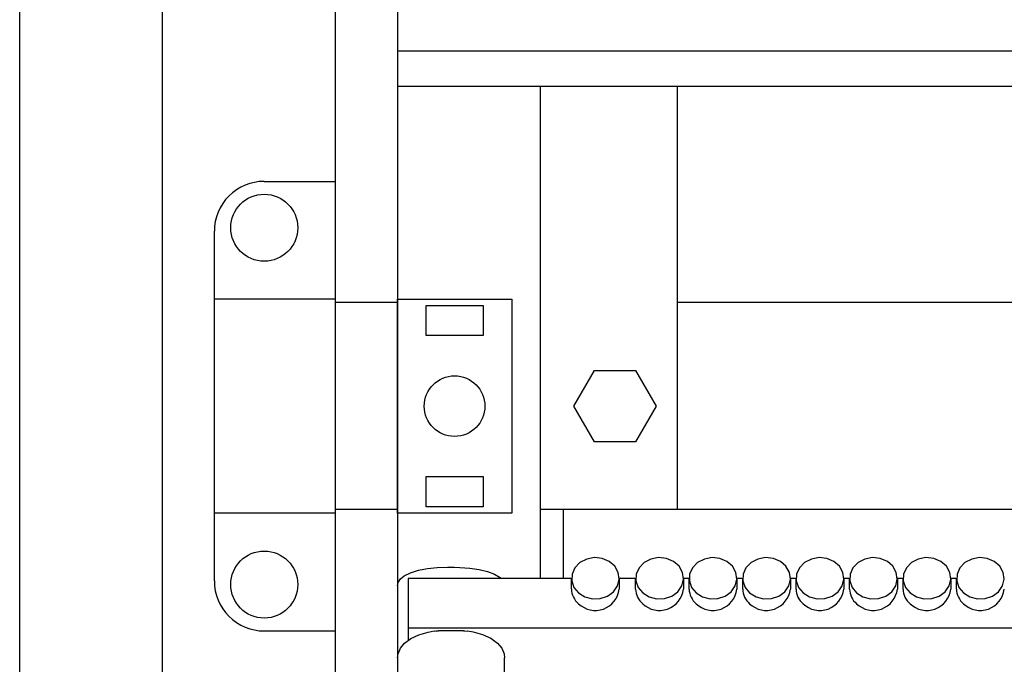
# Model space of a CAD drawing. Units: centimetres. Extents: x 1821 to 4295, y 1146 to 2473.
# Drawn here: x 2995 to 3133, y 1801 to 1891 of the extents above; entities that cross this region are included whole.
import ezdxf

# ---------------------------------------------------------------- set-up
doc = ezdxf.new("R2010")
doc.units = ezdxf.units.CM
doc.header["$MEASUREMENT"] = 0
doc.layers.add('layer 1', color=7, linetype='Continuous')

msp = doc.modelspace()

# ---------------------------------------------------------------- linework, layer by layer
at = {"layer": 'layer 1', "lineweight": 30}
for points, knots in [([(2994.87, 1722.08), (2994.87, 1722.08), (3656.86, 1722.08), (3656.86, 1722.08), (3656.86, 1722.08), (3656.86, 1722.08), (3656.86, 2327.08), (3656.86, 2327.08), (3656.86, 2327.08), (3656.86, 2327.08), (2994.87, 2327.08), (2994.87, 2327.08), (2994.87, 2327.08), (2994.87, 2327.08), (2994.87, 1722.08), (2994.87, 1722.08)], [0, 0, 0, 0, 0.25, 0.25, 0.25, 0.25, 0.5, 0.5, 0.5, 0.5, 0.75, 0.75, 0.75, 0.75, 1, 1, 1, 1]), ([(3039.17, 1755.88), (3039.17, 1755.88), (3302.57, 1755.88), (3302.57, 1755.88), (3302.57, 1755.88), (3302.57, 1755.88), (3302.57, 2293.28), (3302.57, 2293.28), (3302.57, 2293.28), (3302.57, 2293.28), (3039.17, 2293.28), (3039.17, 2293.28), (3039.17, 2293.28), (3039.17, 2293.28), (3039.17, 1755.88), (3039.17, 1755.88)], [0, 0, 0, 0, 0.25, 0.25, 0.25, 0.25, 0.5, 0.5, 0.5, 0.5, 0.75, 0.75, 0.75, 0.75, 1, 1, 1, 1]), ([(3029.17, 1868.58), (3027.31, 1868.58), (3025.53, 1867.85), (3024.22, 1866.53), (3024.22, 1866.53), (3022.9, 1865.22), (3022.17, 1863.44), (3022.17, 1861.59)], [0, 0, 0, 0, 0.5, 0.5, 0.5, 0.5, 1, 1, 1, 1]), ([(3033.86, 1862.09), (3033.86, 1864.68), (3031.76, 1866.78), (3029.17, 1866.78), (3029.17, 1866.78), (3026.57, 1866.78), (3024.47, 1864.68), (3024.47, 1862.09), (3024.47, 1862.09), (3024.47, 1859.49), (3026.57, 1857.39), (3029.17, 1857.39), (3029.17, 1857.39), (3031.76, 1857.39), (3033.86, 1859.49), (3033.86, 1862.09), (3033.86, 1862.09), (3033.86, 1862.09), (3033.86, 1862.09), (3033.86, 1862.09)], [0, 0, 0, 0, 0.2, 0.2, 0.2, 0.2, 0.4, 0.4, 0.4, 0.4, 0.6, 0.6, 0.6, 0.6, 0.8, 0.8, 0.8, 0.8, 1, 1, 1, 1]), ([(3063.87, 1852.08), (3063.87, 1852.08), (3047.87, 1852.08), (3047.87, 1852.08), (3047.87, 1852.08), (3047.87, 1852.08), (3047.87, 1822.09), (3047.87, 1822.09), (3047.87, 1822.09), (3047.87, 1822.09), (3063.87, 1822.09), (3063.87, 1822.09), (3063.87, 1822.09), (3063.87, 1822.09), (3063.87, 1852.08), (3063.87, 1852.08)], [0, 0, 0, 0, 0.25, 0.25, 0.25, 0.25, 0.5, 0.5, 0.5, 0.5, 0.75, 0.75, 0.75, 0.75, 1, 1, 1, 1]), ([(3059.86, 1851.2), (3059.86, 1851.2), (3051.87, 1851.2), (3051.87, 1851.2), (3051.87, 1851.2), (3051.87, 1851.2), (3051.87, 1846.96), (3051.87, 1846.96), (3051.87, 1846.96), (3051.87, 1846.96), (3059.86, 1846.96), (3059.86, 1846.96), (3059.86, 1846.96), (3059.86, 1846.96), (3059.86, 1851.2), (3059.86, 1851.2)], [0, 0, 0, 0, 0.25, 0.25, 0.25, 0.25, 0.5, 0.5, 0.5, 0.5, 0.75, 0.75, 0.75, 0.75, 1, 1, 1, 1]), ([(3060.12, 1837.08), (3060.12, 1839.43), (3058.21, 1841.33), (3055.86, 1841.33), (3055.86, 1841.33), (3053.52, 1841.33), (3051.61, 1839.43), (3051.61, 1837.08), (3051.61, 1837.08), (3051.61, 1834.74), (3053.52, 1832.83), (3055.86, 1832.83), (3055.86, 1832.83), (3058.21, 1832.84), (3060.12, 1834.73), (3060.12, 1837.08), (3060.12, 1837.08), (3060.12, 1837.08), (3060.12, 1837.08), (3060.12, 1837.08)], [0, 0, 0, 0, 0.2, 0.2, 0.2, 0.2, 0.4, 0.4, 0.4, 0.4, 0.6, 0.6, 0.6, 0.6, 0.8, 0.8, 0.8, 0.8, 1, 1, 1, 1]), ([(3081.25, 1842.08), (3081.25, 1842.08), (3075.48, 1842.08), (3075.48, 1842.08), (3075.48, 1842.08), (3075.48, 1842.08), (3072.59, 1837.08), (3072.59, 1837.08), (3072.59, 1837.08), (3072.59, 1837.08), (3075.48, 1832.08), (3075.48, 1832.08), (3075.48, 1832.08), (3075.48, 1832.08), (3081.25, 1832.08), (3081.25, 1832.08), (3081.25, 1832.08), (3081.25, 1832.08), (3084.14, 1837.08), (3084.14, 1837.08), (3084.14, 1837.08), (3084.14, 1837.08), (3081.25, 1842.08), (3081.25, 1842.08)], [0, 0, 0, 0, 0.166667, 0.166667, 0.166667, 0.166667, 0.333333, 0.333333, 0.333333, 0.333333, 0.5, 0.5, 0.5, 0.5, 0.666667, 0.666667, 0.666667, 0.666667, 0.833333, 0.833333, 0.833333, 0.833333, 1, 1, 1, 1]), ([(3059.86, 1827.21), (3059.86, 1827.21), (3051.87, 1827.21), (3051.87, 1827.21), (3051.87, 1827.21), (3051.87, 1827.21), (3051.87, 1822.96), (3051.87, 1822.96), (3051.87, 1822.96), (3051.87, 1822.96), (3059.86, 1822.96), (3059.86, 1822.96), (3059.86, 1822.96), (3059.86, 1822.96), (3059.86, 1827.21), (3059.86, 1827.21)], [0, 0, 0, 0, 0.25, 0.25, 0.25, 0.25, 0.5, 0.5, 0.5, 0.5, 0.75, 0.75, 0.75, 0.75, 1, 1, 1, 1]), ([(3033.86, 1812.09), (3033.86, 1814.68), (3031.76, 1816.78), (3029.17, 1816.78), (3029.17, 1816.78), (3026.57, 1816.78), (3024.47, 1814.68), (3024.47, 1812.09), (3024.47, 1812.09), (3024.47, 1809.49), (3026.57, 1807.38), (3029.17, 1807.38), (3029.17, 1807.38), (3031.76, 1807.38), (3033.86, 1809.49), (3033.86, 1812.09), (3033.86, 1812.09), (3033.86, 1812.09), (3033.86, 1812.09), (3033.86, 1812.09)], [0, 0, 0, 0, 0.2, 0.2, 0.2, 0.2, 0.4, 0.4, 0.4, 0.4, 0.6, 0.6, 0.6, 0.6, 0.8, 0.8, 0.8, 0.8, 1, 1, 1, 1]), ([(3073.25, 1810.9), (3073.25, 1810.9), (3072.61, 1811.67), (3072.61, 1811.67), (3072.61, 1811.67), (3072.61, 1811.67), (3072.29, 1812.59), (3072.29, 1812.59), (3072.29, 1812.59), (3072.29, 1812.59), (3072.34, 1813.54), (3072.34, 1813.54), (3072.34, 1813.54), (3072.34, 1813.54), (3072.74, 1814.43), (3072.74, 1814.43), (3072.74, 1814.43), (3072.74, 1814.43), (3073.45, 1815.16), (3073.45, 1815.16), (3073.45, 1815.16), (3073.45, 1815.16), (3074.4, 1815.65), (3074.4, 1815.65), (3074.4, 1815.65), (3074.4, 1815.65), (3075.48, 1815.85), (3075.48, 1815.85), (3075.48, 1815.85), (3075.48, 1815.85), (3076.57, 1815.73), (3076.57, 1815.73), (3076.57, 1815.73), (3076.57, 1815.73), (3077.56, 1815.31), (3077.56, 1815.31), (3077.56, 1815.31), (3077.56, 1815.31), (3078.34, 1814.64), (3078.34, 1814.64), (3078.34, 1814.64), (3078.34, 1814.64), (3078.82, 1813.78), (3078.82, 1813.78), (3078.82, 1813.78), (3078.82, 1813.78), (3078.96, 1812.83), (3078.96, 1812.83), (3078.96, 1812.83), (3078.96, 1812.83), (3078.73, 1811.89), (3078.73, 1811.89), (3078.73, 1811.89), (3078.73, 1811.89), (3078.17, 1811.07), (3078.17, 1811.07), (3078.17, 1811.07), (3078.17, 1811.07), (3077.33, 1810.45), (3077.33, 1810.45), (3077.33, 1810.45), (3077.33, 1810.45), (3076.3, 1810.11), (3076.3, 1810.11), (3076.3, 1810.11), (3076.3, 1810.11), (3075.2, 1810.07), (3075.2, 1810.07), (3075.2, 1810.07), (3075.2, 1810.07), (3074.14, 1810.35), (3074.14, 1810.35), (3074.14, 1810.35), (3074.14, 1810.35), (3073.25, 1810.9), (3073.25, 1810.9)], [0, 0, 0, 0, 0.052632, 0.052632, 0.052632, 0.052632, 0.105263, 0.105263, 0.105263, 0.105263, 0.157895, 0.157895, 0.157895, 0.157895, 0.210526, 0.210526, 0.210526, 0.210526, 0.263158, 0.263158, 0.263158, 0.263158, 0.315789, 0.315789, 0.315789, 0.315789, 0.368421, 0.368421, 0.368421, 0.368421, 0.421053, 0.421053, 0.421053, 0.421053, 0.473684, 0.473684, 0.473684, 0.473684, 0.526316, 0.526316, 0.526316, 0.526316, 0.578947, 0.578947, 0.578947, 0.578947, 0.631579, 0.631579, 0.631579, 0.631579, 0.684211, 0.684211, 0.684211, 0.684211, 0.736842, 0.736842, 0.736842, 0.736842, 0.789474, 0.789474, 0.789474, 0.789474, 0.842105, 0.842105, 0.842105, 0.842105, 0.894737, 0.894737, 0.894737, 0.894737, 0.947368, 0.947368, 0.947368, 0.947368, 1, 1, 1, 1]), ([(3082.25, 1810.9), (3082.25, 1810.9), (3081.61, 1811.67), (3081.61, 1811.67), (3081.61, 1811.67), (3081.61, 1811.67), (3081.29, 1812.59), (3081.29, 1812.59), (3081.29, 1812.59), (3081.29, 1812.59), (3081.33, 1813.54), (3081.33, 1813.54), (3081.33, 1813.54), (3081.33, 1813.54), (3081.74, 1814.43), (3081.74, 1814.43), (3081.74, 1814.43), (3081.74, 1814.43), (3082.45, 1815.16), (3082.45, 1815.16), (3082.45, 1815.16), (3082.45, 1815.16), (3083.39, 1815.65), (3083.39, 1815.65), (3083.39, 1815.65), (3083.39, 1815.65), (3084.47, 1815.85), (3084.47, 1815.85), (3084.47, 1815.85), (3084.47, 1815.85), (3085.57, 1815.73), (3085.57, 1815.73), (3085.57, 1815.73), (3085.57, 1815.73), (3086.56, 1815.31), (3086.56, 1815.31), (3086.56, 1815.31), (3086.56, 1815.31), (3087.34, 1814.64), (3087.34, 1814.64), (3087.34, 1814.64), (3087.34, 1814.64), (3087.82, 1813.78), (3087.82, 1813.78), (3087.82, 1813.78), (3087.82, 1813.78), (3087.96, 1812.83), (3087.96, 1812.83), (3087.96, 1812.83), (3087.96, 1812.83), (3087.74, 1811.89), (3087.74, 1811.89), (3087.74, 1811.89), (3087.74, 1811.89), (3087.17, 1811.07), (3087.17, 1811.07), (3087.17, 1811.07), (3087.17, 1811.07), (3086.33, 1810.45), (3086.33, 1810.45), (3086.33, 1810.45), (3086.33, 1810.45), (3085.3, 1810.11), (3085.3, 1810.11), (3085.3, 1810.11), (3085.3, 1810.11), (3084.2, 1810.07), (3084.2, 1810.07), (3084.2, 1810.07), (3084.2, 1810.07), (3083.14, 1810.35), (3083.14, 1810.35), (3083.14, 1810.35), (3083.14, 1810.35), (3082.25, 1810.9), (3082.25, 1810.9)], [0, 0, 0, 0, 0.052632, 0.052632, 0.052632, 0.052632, 0.105263, 0.105263, 0.105263, 0.105263, 0.157895, 0.157895, 0.157895, 0.157895, 0.210526, 0.210526, 0.210526, 0.210526, 0.263158, 0.263158, 0.263158, 0.263158, 0.315789, 0.315789, 0.315789, 0.315789, 0.368421, 0.368421, 0.368421, 0.368421, 0.421053, 0.421053, 0.421053, 0.421053, 0.473684, 0.473684, 0.473684, 0.473684, 0.526316, 0.526316, 0.526316, 0.526316, 0.578947, 0.578947, 0.578947, 0.578947, 0.631579, 0.631579, 0.631579, 0.631579, 0.684211, 0.684211, 0.684211, 0.684211, 0.736842, 0.736842, 0.736842, 0.736842, 0.789474, 0.789474, 0.789474, 0.789474, 0.842105, 0.842105, 0.842105, 0.842105, 0.894737, 0.894737, 0.894737, 0.894737, 0.947368, 0.947368, 0.947368, 0.947368, 1, 1, 1, 1]), ([(3089.74, 1810.9), (3089.74, 1810.9), (3089.1, 1811.67), (3089.1, 1811.67), (3089.1, 1811.67), (3089.1, 1811.67), (3088.79, 1812.59), (3088.79, 1812.59), (3088.79, 1812.59), (3088.79, 1812.59), (3088.83, 1813.54), (3088.83, 1813.54), (3088.83, 1813.54), (3088.83, 1813.54), (3089.24, 1814.43), (3089.24, 1814.43), (3089.24, 1814.43), (3089.24, 1814.43), (3089.95, 1815.16), (3089.95, 1815.16), (3089.95, 1815.16), (3089.95, 1815.16), (3090.9, 1815.65), (3090.9, 1815.65), (3090.9, 1815.65), (3090.9, 1815.65), (3091.97, 1815.85), (3091.97, 1815.85), (3091.97, 1815.85), (3091.97, 1815.85), (3093.07, 1815.73), (3093.07, 1815.73), (3093.07, 1815.73), (3093.07, 1815.73), (3094.06, 1815.31), (3094.06, 1815.31), (3094.06, 1815.31), (3094.06, 1815.31), (3094.84, 1814.64), (3094.84, 1814.64), (3094.84, 1814.64), (3094.84, 1814.64), (3095.32, 1813.78), (3095.32, 1813.78), (3095.32, 1813.78), (3095.32, 1813.78), (3095.46, 1812.83), (3095.46, 1812.83), (3095.46, 1812.83), (3095.46, 1812.83), (3095.23, 1811.89), (3095.23, 1811.89), (3095.23, 1811.89), (3095.23, 1811.89), (3094.67, 1811.07), (3094.67, 1811.07), (3094.67, 1811.07), (3094.67, 1811.07), (3093.83, 1810.45), (3093.83, 1810.45), (3093.83, 1810.45), (3093.83, 1810.45), (3092.8, 1810.11), (3092.8, 1810.11), (3092.8, 1810.11), (3092.8, 1810.11), (3091.7, 1810.07), (3091.7, 1810.07), (3091.7, 1810.07), (3091.7, 1810.07), (3090.64, 1810.35), (3090.64, 1810.35), (3090.64, 1810.35), (3090.64, 1810.35), (3089.74, 1810.9), (3089.74, 1810.9)], [0, 0, 0, 0, 0.052632, 0.052632, 0.052632, 0.052632, 0.105263, 0.105263, 0.105263, 0.105263, 0.157895, 0.157895, 0.157895, 0.157895, 0.210526, 0.210526, 0.210526, 0.210526, 0.263158, 0.263158, 0.263158, 0.263158, 0.315789, 0.315789, 0.315789, 0.315789, 0.368421, 0.368421, 0.368421, 0.368421, 0.421053, 0.421053, 0.421053, 0.421053, 0.473684, 0.473684, 0.473684, 0.473684, 0.526316, 0.526316, 0.526316, 0.526316, 0.578947, 0.578947, 0.578947, 0.578947, 0.631579, 0.631579, 0.631579, 0.631579, 0.684211, 0.684211, 0.684211, 0.684211, 0.736842, 0.736842, 0.736842, 0.736842, 0.789474, 0.789474, 0.789474, 0.789474, 0.842105, 0.842105, 0.842105, 0.842105, 0.894737, 0.894737, 0.894737, 0.894737, 0.947368, 0.947368, 0.947368, 0.947368, 1, 1, 1, 1]), ([(3097.24, 1810.9), (3097.24, 1810.9), (3096.6, 1811.67), (3096.6, 1811.67), (3096.6, 1811.67), (3096.6, 1811.67), (3096.29, 1812.59), (3096.29, 1812.59), (3096.29, 1812.59), (3096.29, 1812.59), (3096.34, 1813.54), (3096.34, 1813.54), (3096.34, 1813.54), (3096.34, 1813.54), (3096.73, 1814.43), (3096.73, 1814.43), (3096.73, 1814.43), (3096.73, 1814.43), (3097.45, 1815.16), (3097.45, 1815.16), (3097.45, 1815.16), (3097.45, 1815.16), (3098.4, 1815.65), (3098.4, 1815.65), (3098.4, 1815.65), (3098.4, 1815.65), (3099.48, 1815.85), (3099.48, 1815.85), (3099.48, 1815.85), (3099.48, 1815.85), (3100.57, 1815.73), (3100.57, 1815.73), (3100.57, 1815.73), (3100.57, 1815.73), (3101.56, 1815.31), (3101.56, 1815.31), (3101.56, 1815.31), (3101.56, 1815.31), (3102.34, 1814.64), (3102.34, 1814.64), (3102.34, 1814.64), (3102.34, 1814.64), (3102.83, 1813.78), (3102.83, 1813.78), (3102.83, 1813.78), (3102.83, 1813.78), (3102.96, 1812.83), (3102.96, 1812.83), (3102.96, 1812.83), (3102.96, 1812.83), (3102.73, 1811.89), (3102.73, 1811.89), (3102.73, 1811.89), (3102.73, 1811.89), (3102.17, 1811.07), (3102.17, 1811.07), (3102.17, 1811.07), (3102.17, 1811.07), (3101.33, 1810.45), (3101.33, 1810.45), (3101.33, 1810.45), (3101.33, 1810.45), (3100.3, 1810.11), (3100.3, 1810.11), (3100.3, 1810.11), (3100.3, 1810.11), (3099.2, 1810.07), (3099.2, 1810.07), (3099.2, 1810.07), (3099.2, 1810.07), (3098.14, 1810.35), (3098.14, 1810.35), (3098.14, 1810.35), (3098.14, 1810.35), (3097.24, 1810.9), (3097.24, 1810.9)], [0, 0, 0, 0, 0.052632, 0.052632, 0.052632, 0.052632, 0.105263, 0.105263, 0.105263, 0.105263, 0.157895, 0.157895, 0.157895, 0.157895, 0.210526, 0.210526, 0.210526, 0.210526, 0.263158, 0.263158, 0.263158, 0.263158, 0.315789, 0.315789, 0.315789, 0.315789, 0.368421, 0.368421, 0.368421, 0.368421, 0.421053, 0.421053, 0.421053, 0.421053, 0.473684, 0.473684, 0.473684, 0.473684, 0.526316, 0.526316, 0.526316, 0.526316, 0.578947, 0.578947, 0.578947, 0.578947, 0.631579, 0.631579, 0.631579, 0.631579, 0.684211, 0.684211, 0.684211, 0.684211, 0.736842, 0.736842, 0.736842, 0.736842, 0.789474, 0.789474, 0.789474, 0.789474, 0.842105, 0.842105, 0.842105, 0.842105, 0.894737, 0.894737, 0.894737, 0.894737, 0.947368, 0.947368, 0.947368, 0.947368, 1, 1, 1, 1]), ([(3104.75, 1810.9), (3104.75, 1810.9), (3104.11, 1811.67), (3104.11, 1811.67), (3104.11, 1811.67), (3104.11, 1811.67), (3103.79, 1812.59), (3103.79, 1812.59), (3103.79, 1812.59), (3103.79, 1812.59), (3103.84, 1813.54), (3103.84, 1813.54), (3103.84, 1813.54), (3103.84, 1813.54), (3104.23, 1814.43), (3104.23, 1814.43), (3104.23, 1814.43), (3104.23, 1814.43), (3104.95, 1815.16), (3104.95, 1815.16), (3104.95, 1815.16), (3104.95, 1815.16), (3105.9, 1815.65), (3105.9, 1815.65), (3105.9, 1815.65), (3105.9, 1815.65), (3106.98, 1815.85), (3106.98, 1815.85), (3106.98, 1815.85), (3106.98, 1815.85), (3108.07, 1815.73), (3108.07, 1815.73), (3108.07, 1815.73), (3108.07, 1815.73), (3109.06, 1815.31), (3109.06, 1815.31), (3109.06, 1815.31), (3109.06, 1815.31), (3109.84, 1814.64), (3109.84, 1814.64), (3109.84, 1814.64), (3109.84, 1814.64), (3110.33, 1813.78), (3110.33, 1813.78), (3110.33, 1813.78), (3110.33, 1813.78), (3110.46, 1812.83), (3110.46, 1812.83), (3110.46, 1812.83), (3110.46, 1812.83), (3110.23, 1811.89), (3110.23, 1811.89), (3110.23, 1811.89), (3110.23, 1811.89), (3109.67, 1811.07), (3109.67, 1811.07), (3109.67, 1811.07), (3109.67, 1811.07), (3108.83, 1810.45), (3108.83, 1810.45), (3108.83, 1810.45), (3108.83, 1810.45), (3107.8, 1810.11), (3107.8, 1810.11), (3107.8, 1810.11), (3107.8, 1810.11), (3106.7, 1810.07), (3106.7, 1810.07), (3106.7, 1810.07), (3106.7, 1810.07), (3105.64, 1810.35), (3105.64, 1810.35), (3105.64, 1810.35), (3105.64, 1810.35), (3104.75, 1810.9), (3104.75, 1810.9)], [0, 0, 0, 0, 0.052632, 0.052632, 0.052632, 0.052632, 0.105263, 0.105263, 0.105263, 0.105263, 0.157895, 0.157895, 0.157895, 0.157895, 0.210526, 0.210526, 0.210526, 0.210526, 0.263158, 0.263158, 0.263158, 0.263158, 0.315789, 0.315789, 0.315789, 0.315789, 0.368421, 0.368421, 0.368421, 0.368421, 0.421053, 0.421053, 0.421053, 0.421053, 0.473684, 0.473684, 0.473684, 0.473684, 0.526316, 0.526316, 0.526316, 0.526316, 0.578947, 0.578947, 0.578947, 0.578947, 0.631579, 0.631579, 0.631579, 0.631579, 0.684211, 0.684211, 0.684211, 0.684211, 0.736842, 0.736842, 0.736842, 0.736842, 0.789474, 0.789474, 0.789474, 0.789474, 0.842105, 0.842105, 0.842105, 0.842105, 0.894737, 0.894737, 0.894737, 0.894737, 0.947368, 0.947368, 0.947368, 0.947368, 1, 1, 1, 1]), ([(3112.25, 1810.9), (3112.25, 1810.9), (3111.61, 1811.67), (3111.61, 1811.67), (3111.61, 1811.67), (3111.61, 1811.67), (3111.29, 1812.59), (3111.29, 1812.59), (3111.29, 1812.59), (3111.29, 1812.59), (3111.33, 1813.54), (3111.33, 1813.54), (3111.33, 1813.54), (3111.33, 1813.54), (3111.73, 1814.43), (3111.73, 1814.43), (3111.73, 1814.43), (3111.73, 1814.43), (3112.45, 1815.16), (3112.45, 1815.16), (3112.45, 1815.16), (3112.45, 1815.16), (3113.4, 1815.65), (3113.4, 1815.65), (3113.4, 1815.65), (3113.4, 1815.65), (3114.47, 1815.85), (3114.47, 1815.85), (3114.47, 1815.85), (3114.47, 1815.85), (3115.57, 1815.73), (3115.57, 1815.73), (3115.57, 1815.73), (3115.57, 1815.73), (3116.56, 1815.31), (3116.56, 1815.31), (3116.56, 1815.31), (3116.56, 1815.31), (3117.34, 1814.64), (3117.34, 1814.64), (3117.34, 1814.64), (3117.34, 1814.64), (3117.82, 1813.78), (3117.82, 1813.78), (3117.82, 1813.78), (3117.82, 1813.78), (3117.96, 1812.83), (3117.96, 1812.83), (3117.96, 1812.83), (3117.96, 1812.83), (3117.74, 1811.89), (3117.74, 1811.89), (3117.74, 1811.89), (3117.74, 1811.89), (3117.17, 1811.07), (3117.17, 1811.07), (3117.17, 1811.07), (3117.17, 1811.07), (3116.33, 1810.45), (3116.33, 1810.45), (3116.33, 1810.45), (3116.33, 1810.45), (3115.3, 1810.11), (3115.3, 1810.11), (3115.3, 1810.11), (3115.3, 1810.11), (3114.2, 1810.07), (3114.2, 1810.07), (3114.2, 1810.07), (3114.2, 1810.07), (3113.14, 1810.35), (3113.14, 1810.35), (3113.14, 1810.35), (3113.14, 1810.35), (3112.25, 1810.9), (3112.25, 1810.9)], [0, 0, 0, 0, 0.052632, 0.052632, 0.052632, 0.052632, 0.105263, 0.105263, 0.105263, 0.105263, 0.157895, 0.157895, 0.157895, 0.157895, 0.210526, 0.210526, 0.210526, 0.210526, 0.263158, 0.263158, 0.263158, 0.263158, 0.315789, 0.315789, 0.315789, 0.315789, 0.368421, 0.368421, 0.368421, 0.368421, 0.421053, 0.421053, 0.421053, 0.421053, 0.473684, 0.473684, 0.473684, 0.473684, 0.526316, 0.526316, 0.526316, 0.526316, 0.578947, 0.578947, 0.578947, 0.578947, 0.631579, 0.631579, 0.631579, 0.631579, 0.684211, 0.684211, 0.684211, 0.684211, 0.736842, 0.736842, 0.736842, 0.736842, 0.789474, 0.789474, 0.789474, 0.789474, 0.842105, 0.842105, 0.842105, 0.842105, 0.894737, 0.894737, 0.894737, 0.894737, 0.947368, 0.947368, 0.947368, 0.947368, 1, 1, 1, 1]), ([(3119.75, 1810.9), (3119.75, 1810.9), (3119.11, 1811.67), (3119.11, 1811.67), (3119.11, 1811.67), (3119.11, 1811.67), (3118.79, 1812.59), (3118.79, 1812.59), (3118.79, 1812.59), (3118.79, 1812.59), (3118.83, 1813.54), (3118.83, 1813.54), (3118.83, 1813.54), (3118.83, 1813.54), (3119.24, 1814.43), (3119.24, 1814.43), (3119.24, 1814.43), (3119.24, 1814.43), (3119.95, 1815.16), (3119.95, 1815.16), (3119.95, 1815.16), (3119.95, 1815.16), (3120.9, 1815.65), (3120.9, 1815.65), (3120.9, 1815.65), (3120.9, 1815.65), (3121.98, 1815.85), (3121.98, 1815.85), (3121.98, 1815.85), (3121.98, 1815.85), (3123.07, 1815.73), (3123.07, 1815.73), (3123.07, 1815.73), (3123.07, 1815.73), (3124.06, 1815.31), (3124.06, 1815.31), (3124.06, 1815.31), (3124.06, 1815.31), (3124.84, 1814.64), (3124.84, 1814.64), (3124.84, 1814.64), (3124.84, 1814.64), (3125.32, 1813.78), (3125.32, 1813.78), (3125.32, 1813.78), (3125.32, 1813.78), (3125.46, 1812.83), (3125.46, 1812.83), (3125.46, 1812.83), (3125.46, 1812.83), (3125.23, 1811.89), (3125.23, 1811.89), (3125.23, 1811.89), (3125.23, 1811.89), (3124.67, 1811.07), (3124.67, 1811.07), (3124.67, 1811.07), (3124.67, 1811.07), (3123.83, 1810.45), (3123.83, 1810.45), (3123.83, 1810.45), (3123.83, 1810.45), (3122.81, 1810.11), (3122.81, 1810.11), (3122.81, 1810.11), (3122.81, 1810.11), (3121.7, 1810.07), (3121.7, 1810.07), (3121.7, 1810.07), (3121.7, 1810.07), (3120.64, 1810.35), (3120.64, 1810.35), (3120.64, 1810.35), (3120.64, 1810.35), (3119.75, 1810.9), (3119.75, 1810.9)], [0, 0, 0, 0, 0.052632, 0.052632, 0.052632, 0.052632, 0.105263, 0.105263, 0.105263, 0.105263, 0.157895, 0.157895, 0.157895, 0.157895, 0.210526, 0.210526, 0.210526, 0.210526, 0.263158, 0.263158, 0.263158, 0.263158, 0.315789, 0.315789, 0.315789, 0.315789, 0.368421, 0.368421, 0.368421, 0.368421, 0.421053, 0.421053, 0.421053, 0.421053, 0.473684, 0.473684, 0.473684, 0.473684, 0.526316, 0.526316, 0.526316, 0.526316, 0.578947, 0.578947, 0.578947, 0.578947, 0.631579, 0.631579, 0.631579, 0.631579, 0.684211, 0.684211, 0.684211, 0.684211, 0.736842, 0.736842, 0.736842, 0.736842, 0.789474, 0.789474, 0.789474, 0.789474, 0.842105, 0.842105, 0.842105, 0.842105, 0.894737, 0.894737, 0.894737, 0.894737, 0.947368, 0.947368, 0.947368, 0.947368, 1, 1, 1, 1]), ([(3127.24, 1810.9), (3127.24, 1810.9), (3126.6, 1811.67), (3126.6, 1811.67), (3126.6, 1811.67), (3126.6, 1811.67), (3126.29, 1812.59), (3126.29, 1812.59), (3126.29, 1812.59), (3126.29, 1812.59), (3126.34, 1813.54), (3126.34, 1813.54), (3126.34, 1813.54), (3126.34, 1813.54), (3126.74, 1814.43), (3126.74, 1814.43), (3126.74, 1814.43), (3126.74, 1814.43), (3127.45, 1815.16), (3127.45, 1815.16), (3127.45, 1815.16), (3127.45, 1815.16), (3128.39, 1815.65), (3128.39, 1815.65), (3128.39, 1815.65), (3128.39, 1815.65), (3129.48, 1815.85), (3129.48, 1815.85), (3129.48, 1815.85), (3129.48, 1815.85), (3130.57, 1815.73), (3130.57, 1815.73), (3130.57, 1815.73), (3130.57, 1815.73), (3131.56, 1815.31), (3131.56, 1815.31), (3131.56, 1815.31), (3131.56, 1815.31), (3132.34, 1814.64), (3132.34, 1814.64), (3132.34, 1814.64), (3132.34, 1814.64), (3132.82, 1813.78), (3132.82, 1813.78), (3132.82, 1813.78), (3132.82, 1813.78), (3132.96, 1812.83), (3132.96, 1812.83), (3132.96, 1812.83), (3132.96, 1812.83), (3132.73, 1811.89), (3132.73, 1811.89), (3132.73, 1811.89), (3132.73, 1811.89), (3132.17, 1811.07), (3132.17, 1811.07), (3132.17, 1811.07), (3132.17, 1811.07), (3131.33, 1810.45), (3131.33, 1810.45), (3131.33, 1810.45), (3131.33, 1810.45), (3130.3, 1810.11), (3130.3, 1810.11), (3130.3, 1810.11), (3130.3, 1810.11), (3129.2, 1810.07), (3129.2, 1810.07), (3129.2, 1810.07), (3129.2, 1810.07), (3128.14, 1810.35), (3128.14, 1810.35), (3128.14, 1810.35), (3128.14, 1810.35), (3127.24, 1810.9), (3127.24, 1810.9)], [0, 0, 0, 0, 0.052632, 0.052632, 0.052632, 0.052632, 0.105263, 0.105263, 0.105263, 0.105263, 0.157895, 0.157895, 0.157895, 0.157895, 0.210526, 0.210526, 0.210526, 0.210526, 0.263158, 0.263158, 0.263158, 0.263158, 0.315789, 0.315789, 0.315789, 0.315789, 0.368421, 0.368421, 0.368421, 0.368421, 0.421053, 0.421053, 0.421053, 0.421053, 0.473684, 0.473684, 0.473684, 0.473684, 0.526316, 0.526316, 0.526316, 0.526316, 0.578947, 0.578947, 0.578947, 0.578947, 0.631579, 0.631579, 0.631579, 0.631579, 0.684211, 0.684211, 0.684211, 0.684211, 0.736842, 0.736842, 0.736842, 0.736842, 0.789474, 0.789474, 0.789474, 0.789474, 0.842105, 0.842105, 0.842105, 0.842105, 0.894737, 0.894737, 0.894737, 0.894737, 0.947368, 0.947368, 0.947368, 0.947368, 1, 1, 1, 1]), ([(3047.87, 1811.88), (3047.87, 1811.88), (3047.96, 1812.37), (3047.96, 1812.37), (3047.96, 1812.37), (3047.96, 1812.37), (3048.28, 1812.88), (3048.28, 1812.88), (3048.28, 1812.88), (3048.28, 1812.88), (3048.81, 1813.31), (3048.81, 1813.31), (3048.81, 1813.31), (3048.81, 1813.31), (3049.66, 1813.73), (3049.66, 1813.73), (3049.66, 1813.73), (3049.66, 1813.73), (3050.79, 1814.08), (3050.79, 1814.08), (3050.79, 1814.08), (3050.79, 1814.08), (3052.06, 1814.31), (3052.06, 1814.31), (3052.06, 1814.31), (3052.06, 1814.31), (3053.43, 1814.46), (3053.43, 1814.46), (3053.43, 1814.46), (3053.43, 1814.46), (3054.87, 1814.5), (3054.87, 1814.5)], [0, 0, 0, 0, 0.125, 0.125, 0.125, 0.125, 0.25, 0.25, 0.25, 0.25, 0.375, 0.375, 0.375, 0.375, 0.5, 0.5, 0.5, 0.5, 0.625, 0.625, 0.625, 0.625, 0.75, 0.75, 0.75, 0.75, 0.875, 0.875, 0.875, 0.875, 1, 1, 1, 1]), ([(3055.86, 1814.5), (3055.86, 1814.5), (3056.61, 1814.49), (3056.61, 1814.49), (3056.61, 1814.49), (3056.61, 1814.49), (3058.01, 1814.39), (3058.01, 1814.39), (3058.01, 1814.39), (3058.01, 1814.39), (3059.32, 1814.2), (3059.32, 1814.2), (3059.32, 1814.2), (3059.32, 1814.2), (3060.49, 1813.93), (3060.49, 1813.93), (3060.49, 1813.93), (3060.49, 1813.93), (3061.48, 1813.55), (3061.48, 1813.55), (3061.48, 1813.55), (3061.48, 1813.55), (3062.27, 1813.05), (3062.27, 1813.05), (3062.27, 1813.05), (3062.27, 1813.05), (3062.38, 1812.91), (3062.38, 1812.91)], [0, 0, 0, 0, 0.142857, 0.142857, 0.142857, 0.142857, 0.285714, 0.285714, 0.285714, 0.285714, 0.428571, 0.428571, 0.428571, 0.428571, 0.571429, 0.571429, 0.571429, 0.571429, 0.714286, 0.714286, 0.714286, 0.714286, 0.857143, 0.857143, 0.857143, 0.857143, 1, 1, 1, 1]), ([(3022.17, 1812.58), (3022.17, 1810.73), (3022.9, 1808.95), (3024.22, 1807.63), (3024.22, 1807.63), (3025.53, 1806.32), (3027.31, 1805.58), (3029.17, 1805.58)], [0, 0, 0, 0, 0.5, 0.5, 0.5, 0.5, 1, 1, 1, 1]), ([(3073.25, 1809.4), (3074.18, 1808.5), (3075.53, 1808.22), (3076.74, 1808.65), (3076.74, 1808.65), (3077.95, 1809.09), (3078.81, 1810.17), (3078.96, 1811.45)], [0, 0, 0, 0, 0.5, 0.5, 0.5, 0.5, 1, 1, 1, 1]), ([(3082.25, 1809.4), (3083.17, 1808.5), (3084.53, 1808.22), (3085.74, 1808.65), (3085.74, 1808.65), (3086.95, 1809.09), (3087.81, 1810.17), (3087.96, 1811.45)], [0, 0, 0, 0, 0.5, 0.5, 0.5, 0.5, 1, 1, 1, 1]), ([(3089.74, 1809.4), (3090.68, 1808.5), (3092.03, 1808.22), (3093.24, 1808.65), (3093.24, 1808.65), (3094.45, 1809.09), (3095.31, 1810.17), (3095.46, 1811.45)], [0, 0, 0, 0, 0.5, 0.5, 0.5, 0.5, 1, 1, 1, 1]), ([(3097.24, 1809.4), (3098.18, 1808.5), (3099.53, 1808.22), (3100.74, 1808.65), (3100.74, 1808.65), (3101.95, 1809.09), (3102.81, 1810.17), (3102.96, 1811.45)], [0, 0, 0, 0, 0.5, 0.5, 0.5, 0.5, 1, 1, 1, 1]), ([(3104.75, 1809.4), (3105.68, 1808.5), (3107.03, 1808.22), (3108.24, 1808.65), (3108.24, 1808.65), (3109.45, 1809.09), (3110.31, 1810.17), (3110.46, 1811.45)], [0, 0, 0, 0, 0.5, 0.5, 0.5, 0.5, 1, 1, 1, 1]), ([(3112.25, 1809.4), (3113.17, 1808.5), (3114.53, 1808.22), (3115.74, 1808.65), (3115.74, 1808.65), (3116.95, 1809.09), (3117.81, 1810.17), (3117.97, 1811.45)], [0, 0, 0, 0, 0.5, 0.5, 0.5, 0.5, 1, 1, 1, 1]), ([(3119.75, 1809.4), (3120.67, 1808.5), (3122.02, 1808.22), (3123.24, 1808.65), (3123.24, 1808.65), (3124.45, 1809.09), (3125.31, 1810.17), (3125.47, 1811.45)], [0, 0, 0, 0, 0.5, 0.5, 0.5, 0.5, 1, 1, 1, 1]), ([(3127.24, 1809.4), (3128.17, 1808.5), (3129.53, 1808.22), (3130.74, 1808.65), (3130.74, 1808.65), (3131.95, 1809.09), (3132.81, 1810.17), (3132.96, 1811.45)], [0, 0, 0, 0, 0.5, 0.5, 0.5, 0.5, 1, 1, 1, 1]), ([(3047.87, 1801.83), (3047.87, 1801.83), (3047.93, 1802.38), (3047.93, 1802.38), (3047.93, 1802.38), (3047.93, 1802.38), (3048.26, 1803.17), (3048.26, 1803.17), (3048.26, 1803.17), (3048.26, 1803.17), (3048.86, 1803.88), (3048.86, 1803.88), (3048.86, 1803.88), (3048.86, 1803.88), (3049.73, 1804.52), (3049.73, 1804.52), (3049.73, 1804.52), (3049.73, 1804.52), (3050.86, 1805.04), (3050.86, 1805.04), (3050.86, 1805.04), (3050.86, 1805.04), (3052.17, 1805.42), (3052.17, 1805.42), (3052.17, 1805.42), (3052.17, 1805.42), (3053.01, 1805.58), (3053.01, 1805.58)], [0, 0, 0, 0, 0.142857, 0.142857, 0.142857, 0.142857, 0.285714, 0.285714, 0.285714, 0.285714, 0.428571, 0.428571, 0.428571, 0.428571, 0.571429, 0.571429, 0.571429, 0.571429, 0.714286, 0.714286, 0.714286, 0.714286, 0.857143, 0.857143, 0.857143, 0.857143, 1, 1, 1, 1]), ([(3053.01, 1805.57), (3053.01, 1805.57), (3053.3, 1805.61), (3053.3, 1805.61), (3053.3, 1805.61), (3053.3, 1805.61), (3053.63, 1805.6), (3053.63, 1805.6)], [0, 0, 0, 0, 0.5, 0.5, 0.5, 0.5, 1, 1, 1, 1]), ([(3057.11, 1805.6), (3057.11, 1805.6), (3057.31, 1805.61), (3057.31, 1805.61), (3057.31, 1805.61), (3057.31, 1805.61), (3057.72, 1805.56), (3057.72, 1805.56)], [0, 0, 0, 0, 0.5, 0.5, 0.5, 0.5, 1, 1, 1, 1]), ([(3057.72, 1805.58), (3057.72, 1805.58), (3058.46, 1805.44), (3058.46, 1805.44), (3058.46, 1805.44), (3058.46, 1805.44), (3059.77, 1805.08), (3059.77, 1805.08), (3059.77, 1805.08), (3059.77, 1805.08), (3060.93, 1804.55), (3060.93, 1804.55), (3060.93, 1804.55), (3060.93, 1804.55), (3061.87, 1803.88), (3061.87, 1803.88), (3061.87, 1803.88), (3061.87, 1803.88), (3062.48, 1803.15), (3062.48, 1803.15), (3062.48, 1803.15), (3062.48, 1803.15), (3062.8, 1802.38), (3062.8, 1802.38), (3062.8, 1802.38), (3062.8, 1802.38), (3062.87, 1801.83), (3062.87, 1801.83)], [0, 0, 0, 0, 0.142857, 0.142857, 0.142857, 0.142857, 0.285714, 0.285714, 0.285714, 0.285714, 0.428571, 0.428571, 0.428571, 0.428571, 0.571429, 0.571429, 0.571429, 0.571429, 0.714286, 0.714286, 0.714286, 0.714286, 0.857143, 0.857143, 0.857143, 0.857143, 1, 1, 1, 1])]:
    msp.add_open_spline(points, degree=3, knots=knots, dxfattribs=at)
for points in [[(3014.87, 2307.08), (3014.87, 2307.08), (3014.87, 1742.09), (3014.87, 1742.09)], [(3014.87, 2307.08), (3014.87, 2307.08), (3014.87, 1742.09), (3014.87, 1742.09)], [(3047.87, 2279.58), (3047.87, 2279.58), (3047.87, 1761.1), (3047.87, 1761.1)], [(3047.87, 1886.89), (3047.87, 1886.89), (3293.87, 1886.89), (3293.87, 1886.89)], [(3047.87, 1881.94), (3047.87, 1881.94), (3293.87, 1881.94), (3293.87, 1881.94)], [(3067.87, 1881.94), (3067.87, 1881.94), (3067.87, 1881.94), (3067.87, 1881.94)], [(3067.87, 1881.94), (3067.87, 1881.94), (3067.87, 1812.91), (3067.87, 1812.91)], [(3087.06, 1881.94), (3087.06, 1881.94), (3087.06, 1822.58), (3087.06, 1822.58)], [(3029.16, 1868.58), (3029.16, 1868.58), (3039.17, 1868.58), (3039.17, 1868.58)], [(3039.17, 1868.58), (3039.17, 1868.58), (3039.17, 1868.58), (3039.17, 1868.58)], [(3022.17, 1861.59), (3022.17, 1861.59), (3022.17, 1861.59), (3022.17, 1861.59)], [(3022.17, 1812.58), (3022.17, 1812.58), (3022.17, 1861.59), (3022.17, 1861.59)], [(3039.17, 1852.08), (3039.17, 1852.08), (3022.17, 1852.08), (3022.17, 1852.08)], [(3039.17, 1852.08), (3039.17, 1852.08), (3039.17, 1852.08), (3039.17, 1852.08)], [(3047.87, 1851.59), (3047.87, 1851.59), (3039.17, 1851.59), (3039.17, 1851.59)], [(3047.87, 1851.59), (3047.87, 1851.59), (3047.87, 1851.59), (3047.87, 1851.59)], [(3254.67, 1851.59), (3254.67, 1851.59), (3087.06, 1851.59), (3087.06, 1851.59)], [(3039.17, 1822.09), (3039.17, 1822.09), (3022.17, 1822.09), (3022.17, 1822.09)], [(3047.87, 1822.58), (3047.87, 1822.58), (3039.17, 1822.58), (3039.17, 1822.58)], [(3039.17, 1822.09), (3039.17, 1822.09), (3039.17, 1822.09), (3039.17, 1822.09)], [(3047.87, 1822.58), (3047.87, 1822.58), (3047.87, 1822.58), (3047.87, 1822.58)], [(3087.06, 1822.58), (3087.06, 1822.58), (3067.87, 1822.58), (3067.87, 1822.58)], [(3071.16, 1822.58), (3071.16, 1822.58), (3071.16, 1822.58), (3071.16, 1822.58)], [(3071.16, 1812.91), (3071.16, 1812.91), (3071.16, 1822.58), (3071.16, 1822.58)], [(3254.67, 1822.58), (3254.67, 1822.58), (3087.06, 1822.58), (3087.06, 1822.58)], [(3054.87, 1814.5), (3054.87, 1814.5), (3055.86, 1814.5), (3055.86, 1814.5)], [(3055.86, 1814.5), (3055.86, 1814.5), (3055.86, 1814.5), (3055.86, 1814.5)], [(3072.26, 1812.91), (3072.26, 1812.91), (3049.37, 1812.91), (3049.37, 1812.91)], [(3049.37, 1812.91), (3049.37, 1812.91), (3049.37, 1812.91), (3049.37, 1812.91)], [(3049.37, 1812.91), (3049.37, 1812.91), (3049.37, 1804.24), (3049.37, 1804.24)], [(3072.26, 1812.95), (3072.26, 1812.95), (3072.26, 1812.95), (3072.26, 1812.95)], [(3072.26, 1811.45), (3072.26, 1811.45), (3072.26, 1812.95), (3072.26, 1812.95)], [(3072.26, 1812.91), (3072.26, 1812.91), (3072.26, 1812.91), (3072.26, 1812.91)], [(3078.96, 1812.95), (3078.96, 1812.95), (3078.96, 1812.95), (3078.96, 1812.95)], [(3078.96, 1812.95), (3078.96, 1812.95), (3078.96, 1811.45), (3078.96, 1811.45)], [(3081.26, 1812.91), (3081.26, 1812.91), (3078.96, 1812.91), (3078.96, 1812.91)], [(3081.26, 1812.95), (3081.26, 1812.95), (3081.26, 1812.95), (3081.26, 1812.95)], [(3081.26, 1811.45), (3081.26, 1811.45), (3081.26, 1812.95), (3081.26, 1812.95)], [(3081.26, 1812.91), (3081.26, 1812.91), (3081.26, 1812.91), (3081.26, 1812.91)], [(3087.96, 1812.95), (3087.96, 1812.95), (3087.96, 1811.45), (3087.96, 1811.45)], [(3088.77, 1812.91), (3088.77, 1812.91), (3087.96, 1812.91), (3087.96, 1812.91)], [(3088.77, 1811.45), (3088.77, 1811.45), (3088.77, 1812.95), (3088.77, 1812.95)], [(3095.46, 1812.95), (3095.46, 1812.95), (3095.46, 1811.45), (3095.46, 1811.45)], [(3096.27, 1812.91), (3096.27, 1812.91), (3095.46, 1812.91), (3095.46, 1812.91)], [(3096.27, 1811.45), (3096.27, 1811.45), (3096.27, 1812.95), (3096.27, 1812.95)], [(3102.96, 1812.95), (3102.96, 1812.95), (3102.96, 1811.45), (3102.96, 1811.45)], [(3103.77, 1812.91), (3103.77, 1812.91), (3102.96, 1812.91), (3102.96, 1812.91)], [(3103.77, 1811.45), (3103.77, 1811.45), (3103.77, 1812.95), (3103.77, 1812.95)], [(3110.46, 1812.95), (3110.46, 1812.95), (3110.46, 1811.45), (3110.46, 1811.45)], [(3111.27, 1812.91), (3111.27, 1812.91), (3110.46, 1812.91), (3110.46, 1812.91)], [(3111.27, 1811.45), (3111.27, 1811.45), (3111.27, 1812.95), (3111.27, 1812.95)], [(3117.97, 1812.95), (3117.97, 1812.95), (3117.97, 1811.45), (3117.97, 1811.45)], [(3118.76, 1812.91), (3118.76, 1812.91), (3117.97, 1812.91), (3117.97, 1812.91)], [(3118.76, 1811.45), (3118.76, 1811.45), (3118.76, 1812.95), (3118.76, 1812.95)], [(3125.47, 1812.95), (3125.47, 1812.95), (3125.47, 1811.45), (3125.47, 1811.45)], [(3126.26, 1812.91), (3126.26, 1812.91), (3125.47, 1812.91), (3125.47, 1812.91)], [(3126.26, 1811.45), (3126.26, 1811.45), (3126.26, 1812.95), (3126.26, 1812.95)], [(3072.26, 1811.45), (3072.26, 1810.65), (3072.63, 1809.9), (3073.25, 1809.4)], [(3081.26, 1811.45), (3081.26, 1810.65), (3081.64, 1809.9), (3082.25, 1809.4)], [(3088.77, 1811.45), (3088.77, 1810.65), (3089.13, 1809.9), (3089.74, 1809.4)], [(3096.27, 1811.45), (3096.27, 1810.65), (3096.63, 1809.9), (3097.24, 1809.4)], [(3103.77, 1811.45), (3103.77, 1810.65), (3104.13, 1809.9), (3104.75, 1809.4)], [(3111.27, 1811.45), (3111.27, 1810.65), (3111.63, 1809.9), (3112.25, 1809.4)], [(3118.76, 1811.45), (3118.76, 1810.65), (3119.13, 1809.9), (3119.75, 1809.4)], [(3126.26, 1811.45), (3126.26, 1810.65), (3126.63, 1809.9), (3127.24, 1809.4)], [(3029.16, 1805.58), (3029.16, 1805.58), (3039.17, 1805.58), (3039.17, 1805.58)], [(3039.17, 1805.58), (3039.17, 1805.58), (3039.17, 1805.58), (3039.17, 1805.58)], [(3292.37, 1805.98), (3292.37, 1805.98), (3049.37, 1805.98), (3049.37, 1805.98)], [(3053.63, 1805.62), (3053.63, 1805.62), (3057.11, 1805.62), (3057.11, 1805.62)], [(3057.11, 1805.62), (3057.11, 1805.62), (3057.11, 1805.62), (3057.11, 1805.62)], [(3062.87, 1801.83), (3062.87, 1801.83), (3062.87, 1801.83), (3062.87, 1801.83)], [(3062.87, 1780.58), (3062.87, 1780.58), (3062.87, 1801.83), (3062.87, 1801.83)]]:
    msp.add_open_spline(points, degree=3, dxfattribs=at)

doc.saveas('drawing.dxf')
